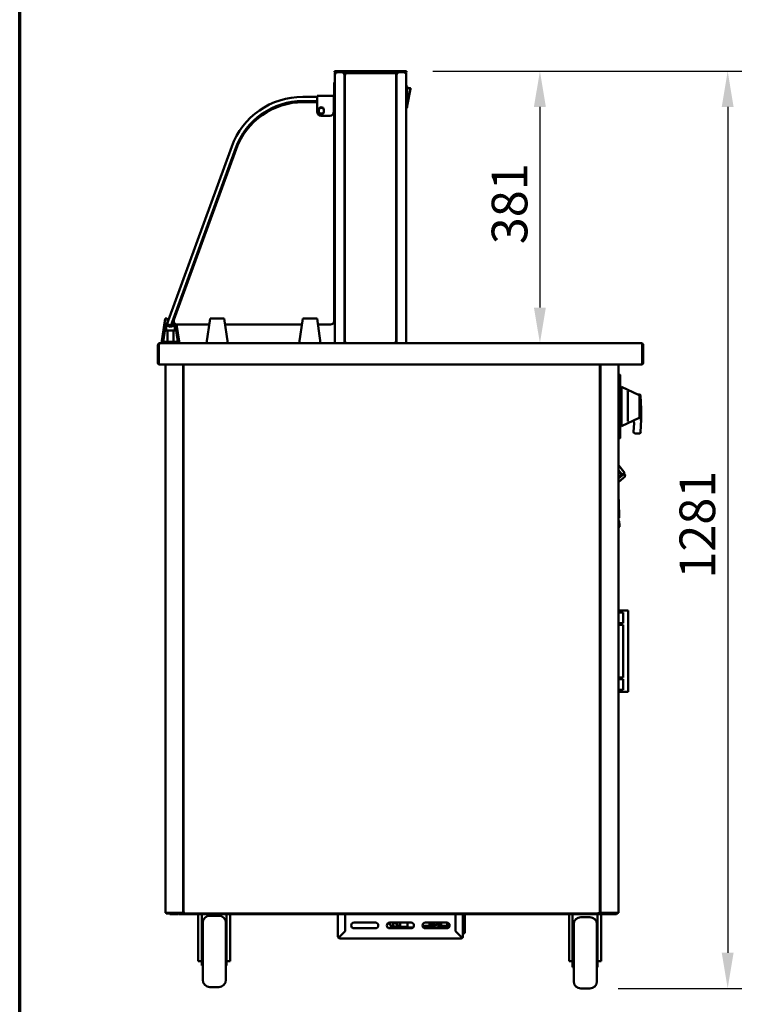
# Model space of a CAD drawing. Units: millimetres. Extents: x 65 to 5899, y 100 to 4100.
# Drawn here: x 100 to 1133, y 1039 to 2420 of the extents above; entities that cross this region are included whole.
import ezdxf

# ---------------------------------------------------------------- set-up
doc = ezdxf.new("R2010")
doc.units = ezdxf.units.MM
doc.header["$LTSCALE"] = 20
for name, color, linetype, lineweight in [('Border (ISO)', 7, 'Continuous', 70), ('Dimension (ISO)', 7, 'Continuous', 25), ('Visible (ISO)', 7, 'Continuous', 50)]:
    doc.layers.add(name, color=color, linetype=linetype, lineweight=lineweight)
doc.styles.add('Note Text (ISO)', font='tahoma.ttf')
doc.dimstyles.new('Default (ISO)', dxfattribs={"dimscale": 20, "dimtxt": 2.5, "dimasz": 2.5, "dimexe": 1, "dimexo": 2, "dimgap": 0.762, "dimtad": 1, "dimtoh": 1, "dimdec": 1, "dimrnd": 1e-08, "dimzin": 0, "dimdsep": 46, "dimtxsty": 'Note Text (ISO)', "dimcen": 0.09, "dimdle": 10, "dimclrd": 256, "dimclre": 256, "dimclrt": 256, "dimadec": 1, "dimazin": 0, "dimtfac": 1.40208, "dimtmove": 0, "dimatfit": 3, "dimfxl": 1, "dimtolj": 1, "dimtzin": 0, "dimlwd": -1, "dimlwe": -1, "dimarcsym": 0})

# ---------------------------------------------------------------- blocks, each defined once
blk = doc.blocks.new('Borders Default Border')
at = {"layer": 'Border (ISO)', "flags": 128}
blk.add_lwpolyline([(5, 5), (5, 205), (292, 205), (292, 5), (5, 5)], dxfattribs=at)
blk = doc.blocks.new('*D19')
at = {"layer": 'Defpoints', "color": 0, "transparency": 16777216}
for p in [(639.3, 2347.7), (899.1, 1061.3), (1092.4, 1061.3)]:
    blk.add_point(p, dxfattribs=at)
at = {"layer": 'Dimension (ISO)', "transparency": 16777216}
for p, q in [((679.3, 2347.7), (1112.4, 2347.7)), ((1092.4, 2297.7), (1092.4, 1111.3)), ((939.1, 1061.3), (1112.4, 1061.3))]:
    blk.add_line(p, q, dxfattribs=at)
for points in [[(1084.1, 2297.7), (1100.7, 2297.7), (1092.4, 2347.7)], [(1084.1, 1111.3), (1100.7, 1111.3), (1092.4, 1061.3)]]:
    blk.add_solid(points, dxfattribs=at)
at = {"layer": 'Dimension (ISO)', "transparency": 16777216, "insert": (1024.9, 1636), "char_height": 50, "attachment_point": 1, "rotation": 90, "style": 'Note Text (ISO)'}
blk.add_mtext('\\A1;1281', dxfattribs=at)
blk = doc.blocks.new('*D20')
at = {"layer": 'Defpoints', "color": 0, "transparency": 16777216}
for p in [(639.3, 2347.7), (829.2, 1966.2), (971.5, 1966.2)]:
    blk.add_point(p, dxfattribs=at)
at = {"layer": 'Dimension (ISO)', "transparency": 16777216}
for p, q in [((679.3, 2347.7), (849.2, 2347.7)), ((829.2, 2297.7), (829.2, 2016.2))]:
    blk.add_line(p, q, dxfattribs=at)
for points in [[(820.8, 2297.7), (837.5, 2297.7), (829.2, 2347.7)], [(820.8, 2016.2), (837.5, 2016.2), (829.2, 1966.2)]]:
    blk.add_solid(points, dxfattribs=at)
at = {"layer": 'Dimension (ISO)', "transparency": 16777216, "insert": (761.6, 2105), "char_height": 50, "attachment_point": 1, "rotation": 90, "style": 'Note Text (ISO)'}
blk.add_mtext('\\A1;381', dxfattribs=at)

msp = doc.modelspace()

# ---------------------------------------------------------------- linework, layer by layer
at = {"layer": 'Visible (ISO)'}
for p, q in [((541.3, 2347.7), (544.3, 2347.7)), ((541.3, 2347.7), (541.3, 2346.2)), ((639.3, 2347.7), (544.3, 2347.7)), ((639.3, 2347.7), (642.3, 2347.7)), ((642.3, 2346.2), (642.3, 2347.7)), ((544.3, 2346.2), (541.3, 2346.2)), ((541.8, 2344.5), (541.8, 1966.2)), ((541.8, 2344.5), (543.5, 2344.5)), ((543.5, 2345.5), (543.5, 2346.2)), ((543.5, 2345.5), (543.5, 2345.5)), ((544.3, 2346.2), (639.3, 2346.2)), ((554.4, 2345.5), (554.4, 2346.2)), ((554.4, 2345.5), (570.8, 2345.5)), ((554.5, 2345.3), (555.2, 2345.3)), ((555.2, 2345.3), (555.2, 1966.2)), ((555.7, 1966.9), (555.7, 2344.2)), ((556.4, 2344.2), (555.7, 2344.2)), ((556.5, 2345), (627.1, 2345)), ((556.5, 2344.3), (556.5, 2345)), ((575.8, 2345.5), (570.8, 2345.5)), ((575.8, 2345.5), (580.8, 2345.5)), ((602.8, 2345.5), (580.8, 2345.5)), ((602.8, 2345.5), (607.8, 2345.5)), ((612.8, 2345.5), (607.8, 2345.5)), ((612.8, 2345.5), (629.2, 2345.5)), ((627.1, 2344.3), (627.1, 2345)), ((627.2, 2344.2), (627.9, 2344.2)), ((627.9, 2344.2), (627.9, 1966.9)), ((628.4, 2345.3), (628.4, 1966.2)), ((628.4, 2345.3), (629.1, 2345.3)), ((629.2, 2345.5), (629.2, 2346.2)), ((642.3, 2346.2), (639.3, 2346.2)), ((640.1, 2345.5), (640.1, 2346.2)), ((640.1, 2345.5), (640.1, 2345.5)), ((640.1, 2344.5), (641.8, 2344.5)), ((641.8, 1966.2), (641.8, 2344.5)), ((540.6, 2326.8), (540.6, 2331.8)), ((541.8, 2331.8), (540.6, 2331.8)), ((540.6, 2326.8), (540.6, 2314)), ((642, 2327.1), (641.8, 2327.1)), ((643, 2297.1), (643, 2326.1)), ((643, 2324.1), (646.8, 2324.1)), ((643, 2299.1), (647.8, 2322.9)), ((516.8, 2311.8), (496.8, 2311.8)), ((516.8, 2313), (539.6, 2313)), ((516.8, 2313), (516.8, 2310.8)), ((516.8, 2291), (516.8, 2310.8)), ((540.2, 2311.8), (541.3, 2311.8)), ((540.5, 2310.8), (540.5, 2291)), ((540.6, 2314), (541.8, 2314)), ((496.8, 2305.8), (516.8, 2305.8)), ((516.8, 2304.3), (497.4, 2304.3)), ((519.3, 2290.7), (519.3, 2293.7)), ((526.3, 2293.7), (526.3, 2290.7)), ((541.3, 2305.8), (540.5, 2305.8)), ((540.8, 1997.3), (540.8, 2299.3)), ((642, 2296.1), (641.8, 2296.1)), ((534.5, 2285), (522.8, 2285)), ((397.2, 2242.1), (308.3, 1997.7)), ((313.9, 1995.7), (402.8, 2240)), ((403.4, 2238.5), (316.2, 1999)), ((555.7, 2245.3), (555.2, 2245.3)), ((627.9, 2245.3), (628.4, 2245.3)), ((298.8, 1966.2), (304.1, 2000.8)), ((301, 1968.1), (305.2, 1995.2)), ((304.1, 2000.8), (306.4, 2000.8)), ((305.1, 1983.9), (305.1, 1995)), ((305.6, 1998.2), (305.7, 1998)), ((305.6, 1997.6), (305.6, 1998.2)), ((306.4, 2000.8), (307.9, 1998)), ((306.7, 1993.5), (308.3, 1997.7)), ((307, 1992.9), (311.7, 1991.2)), ((313.9, 1995.7), (312.4, 1991.5)), ((314.9, 1998), (316.4, 2000.8)), ((316.4, 2000.8), (316.9, 2000.8)), ((317.6, 1993.5), (317.6, 1983.9)), ((317.9, 1993.3), (321.8, 1968.1)), ((320, 1992.4), (324, 1966.2)), ((320.9, 1992.3), (365.6, 1992.3)), ((366.8, 2000.8), (361.8, 1966.2)), ((366.8, 2000.8), (386.8, 2000.8)), ((391.8, 1966.2), (386.8, 2000.8)), ((388, 1992.3), (495.6, 1992.3)), ((496.8, 2000.8), (491.8, 1966.2)), ((496.8, 2000.8), (516.8, 2000.8)), ((521.8, 1966.2), (516.8, 2000.8)), ((518, 1992.3), (535.8, 1992.3)), ((305.3, 1983.9), (305.1, 1983.9)), ((305.3, 1983.9), (317.5, 1983.9)), ((307, 1968.1), (307, 1983.9)), ((315.8, 1983.9), (315.8, 1968.1)), ((317.6, 1983.9), (317.5, 1983.9)), ((293.8, 1964), (293.8, 1938.4)), ((295, 1964), (295, 1938.4)), ((295.2, 1936.2), (295.2, 1964)), ((296, 1966.2), (296.2, 1966.2)), ((296, 1966.1), (296, 1966.2)), ((296.2, 1966.2), (971.5, 1966.2)), ((321.8, 1968.1), (301, 1968.1)), ((556.4, 1966.9), (555.7, 1966.9)), ((556.5, 1966.9), (556.5, 1966.2)), ((627.1, 1966.9), (627.1, 1966.2)), ((627.2, 1966.9), (627.9, 1966.9)), ((971.5, 1966.2), (971.6, 1966.2)), ((971.6, 1966.2), (971.6, 1966.1)), ((972.5, 1964), (972.5, 1936.2)), ((972.6, 1964), (972.6, 1938.4)), ((973.8, 1938.4), (973.8, 1964)), ((972.5, 1936.2), (295.2, 1936.2)), ((304.3, 1167.3), (304.3, 1936.2)), ((329.3, 1936.2), (329.3, 1167.3)), ((329.6, 1167.3), (329.6, 1936.2)), ((913.3, 1936.2), (913.3, 1167.3)), ((914.3, 1936.2), (914.3, 1167.3)), ((939.3, 1167.3), (939.3, 1936.2)), ((939.3, 1922.9), (940.6, 1922.9)), ((940.6, 1922.9), (940.6, 1913.9)), ((940.6, 1921.9), (941.6, 1921.9)), ((941.6, 1921.9), (941.6, 1913.9)), ((940.6, 1841.1), (940.6, 1913.9)), ((941.6, 1913.9), (941.6, 1841)), ((329.3, 1902.1), (329.6, 1902.1)), ((913.3, 1902.1), (913.3, 1902.1)), ((913.3, 1902.1), (914.3, 1902.1)), ((942.6, 1892.9), (941.6, 1892.9)), ((943.6, 1905), (943.6, 1850)), ((968.1, 1893.2), (943.6, 1905)), ((952.6, 1897.1), (952.6, 1857.8)), ((968.4, 1894.3), (966.2, 1894.2)), ((968.6, 1892.3), (968.6, 1890.5)), ((971.3, 1874.4), (970.4, 1892.4)), ((941.6, 1880.5), (943.6, 1880.5)), ((968.6, 1864.4), (968.6, 1890.5)), ((941.6, 1874.5), (943.6, 1874.5)), ((968.6, 1864.4), (968.6, 1862.6)), ((971.3, 1874.4), (969.3, 1874.3)), ((971.3, 1859.4), (971.3, 1874.4)), ((942.6, 1861.9), (941.6, 1861.9)), ((941.6, 1859.4), (943.6, 1859.4)), ((968.1, 1861.7), (943.6, 1850)), ((961.1, 1854.1), (960.5, 1841.9)), ((971.3, 1859.4), (969.3, 1859.4)), ((970.4, 1841.4), (971.3, 1859.4)), ((940.6, 1841.1), (940.6, 1832.1)), ((941.6, 1841), (941.6, 1833)), ((962.4, 1839.8), (968.4, 1839.5)), ((939.3, 1832.1), (940.6, 1832.1)), ((940.6, 1833), (941.6, 1833)), ((939.3, 1794.5), (939.6, 1794.8)), ((943.6, 1783.1), (939.3, 1788.2)), ((939.3, 1787.4), (943.2, 1782.8)), ((939.3, 1776.4), (947.2, 1783)), ((939.6, 1794.8), (947, 1786)), ((943.2, 1782.8), (943.6, 1783.1)), ((947.2, 1783), (947.2, 1784.6)), ((947.2, 1783), (948.1, 1781.9)), ((939.3, 1771.3), (946.5, 1777.3)), ((940.4, 1725.4), (939.3, 1754.5)), ((939.3, 1721.3), (940.5, 1721.4)), ((939.3, 1721.3), (939.3, 1721.3)), ((939.3, 1717.8), (940.2, 1716.3)), ((939.3, 1714.4), (939.4, 1712.4)), ((939.6, 1708.4), (939.4, 1712.4)), ((940.4, 1725.4), (940.5, 1721.4)), ((940.5, 1715.3), (940.6, 1712.5)), ((940.6, 1712.5), (940.8, 1708.5)), ((939.6, 1708.4), (940.8, 1708.5)), ((946.1, 1591.2), (939.3, 1591.2)), ((946.1, 1588.4), (939.3, 1588.4)), ((947.5, 1591.2), (946.1, 1591.2)), ((946.1, 1588.4), (946.1, 1588.4)), ((946.1, 1573.4), (946.1, 1588.4)), ((947.5, 1591.2), (951.1, 1591.2)), ((953.1, 1591.2), (951.1, 1591.2)), ((953.1, 1591.2), (953.1, 1477.2)), ((946.1, 1573.4), (939.3, 1573.4)), ((946.1, 1571.2), (939.3, 1571.2)), ((946.1, 1573.4), (946.1, 1573.4)), ((946.1, 1571.2), (946.1, 1571.2)), ((946.1, 1497.2), (946.1, 1571.2)), ((946.1, 1497.2), (939.3, 1497.2)), ((946.1, 1494.9), (939.3, 1494.9)), ((946.1, 1497.2), (946.1, 1497.2)), ((946.1, 1494.9), (946.1, 1494.9)), ((946.1, 1479.9), (946.1, 1494.9)), ((946.1, 1479.9), (939.3, 1479.9)), ((946.1, 1479.9), (946.1, 1479.9)), ((946.1, 1477.2), (939.3, 1477.2)), ((947.5, 1477.2), (946.1, 1477.2)), ((947.5, 1477.2), (951.1, 1477.2)), ((953.1, 1477.2), (951.1, 1477.2)), ((304.3, 1167.3), (306, 1167.3)), ((305.2, 1167.2), (308.2, 1167.2)), ((305.2, 1167.2), (305.2, 1166.5)), ((308.2, 1166.5), (305.2, 1166.5)), ((327.6, 1167.3), (306, 1167.3)), ((308.2, 1167.2), (329.2, 1167.2)), ((308.2, 1166.5), (322.7, 1166.5)), ((310.6, 1166.5), (310.6, 1165.3)), ((315.6, 1165.3), (310.6, 1165.3)), ((315.6, 1165.3), (320.3, 1165.3)), ((322.7, 1166.5), (327.7, 1166.5)), ((322.7, 1166.5), (322.7, 1165.3)), ((327.7, 1165.3), (322.7, 1165.3)), ((327.6, 1167.3), (329.3, 1167.3)), ((327.7, 1166.5), (330.4, 1166.5)), ((327.7, 1165.3), (931.4, 1165.3)), ((329.2, 1167.3), (329.2, 1166.5)), ((329.2, 1166.5), (329.2, 1167.2)), ((329.2, 1167.2), (329.2, 1167.2)), ((329.6, 1167.3), (329.3, 1167.3)), ((330.3, 1167.3), (329.6, 1167.3)), ((330.7, 1167.3), (330.3, 1167.3)), ((330.3, 1167.3), (330.3, 1167.3)), ((330.4, 1167.2), (330.4, 1166.5)), ((912.5, 1166.5), (330.4, 1166.5)), ((350.1, 1165.3), (350.1, 1105.3)), ((355.1, 1165.3), (355.1, 1117.5)), ((379.1, 1163.3), (366.6, 1163.3)), ((390.1, 1117.5), (390.1, 1165.3)), ((395.1, 1165.3), (395.1, 1105.3)), ((546.1, 1133.7), (546.1, 1165.3)), ((556.1, 1165.3), (556.1, 1141.6)), ((556.3, 1165.3), (556.3, 1141.5)), ((711, 1141.5), (711, 1165.3)), ((711, 1164.7), (711.1, 1164.7)), ((711.1, 1141.6), (711.1, 1165.3)), ((721.1, 1165.3), (721.1, 1133.7)), ((724.1, 1165.3), (724.1, 1164.7)), ((724.1, 1140.7), (724.1, 1164.7)), ((870.1, 1165.3), (870.1, 1105.3)), ((875.1, 1165.3), (875.1, 1115.5)), ((899.1, 1161.3), (886.6, 1161.3)), ((910.1, 1115.5), (910.1, 1165.3)), ((912.2, 1167.3), (912.6, 1167.3)), ((912.5, 1167.2), (912.5, 1166.5)), ((912.5, 1166.5), (931.4, 1166.5)), ((912.6, 1167.3), (913.3, 1167.3)), ((913.3, 1167.3), (913.3, 1167.3)), ((913.3, 1167.3), (914.3, 1167.3)), ((916, 1167.3), (914.3, 1167.3)), ((914.5, 1167.3), (914.5, 1166.5)), ((914.5, 1166.5), (914.5, 1167.2)), ((914.5, 1167.2), (914.5, 1167.2)), ((935.5, 1167.2), (914.5, 1167.2)), ((915.1, 1165.3), (915.1, 1105.3)), ((916, 1167.3), (937.6, 1167.3)), ((931.4, 1166.5), (936.4, 1166.5)), ((936.4, 1165.3), (931.4, 1165.3)), ((938.5, 1167.2), (935.5, 1167.2)), ((936.4, 1166.5), (938.5, 1166.5)), ((936.4, 1165.3), (936.4, 1166.5)), ((939.3, 1167.3), (937.6, 1167.3)), ((938.5, 1167.2), (938.5, 1166.5)), ((356.6, 1073.3), (356.6, 1153.3)), ((389.1, 1153.3), (389.1, 1073.3)), ((568.6, 1153.7), (598.6, 1153.7)), ((618.6, 1153.7), (648.6, 1153.7)), ((620.2, 1147.5), (620.2, 1149.5)), ((621.1, 1147), (620.2, 1147.5)), ((620.2, 1147.5), (622.2, 1147.5)), ((644.3, 1147), (621.1, 1147)), ((622.3, 1148), (631.6, 1148)), ((626.7, 1152.9), (622.7, 1152.9)), ((623.4, 1152.9), (623.4, 1148)), ((623.5, 1153.7), (623.5, 1153.6)), ((624.5, 1153.6), (623.5, 1153.6)), ((624.5, 1153.6), (624.5, 1153.7)), ((627, 1153.6), (624.5, 1153.6)), ((629.8, 1148), (629.8, 1149.8)), ((633.2, 1147.5), (633.2, 1153.7)), ((633.2, 1147.5), (643.8, 1147.5)), ((643.5, 1148.7), (643.5, 1153.7)), ((651.3, 1146.7), (645.2, 1146.7)), ((664.7, 1149), (674.4, 1149)), ((673, 1146.7), (666, 1146.7)), ((668.6, 1153.7), (698.6, 1153.7)), ((673, 1146.7), (673.7, 1146.7)), ((673.7, 1146.7), (688.2, 1146.7)), ((674.4, 1149), (674.4, 1153.7)), ((682.4, 1149), (674.4, 1149)), ((674.7, 1149), (674.7, 1148.7)), ((675.4, 1151), (675.4, 1153.7)), ((675.4, 1153.4), (680.5, 1153.4)), ((682.4, 1151), (675.4, 1151)), ((675.5, 1153.4), (675.5, 1151)), ((675.5, 1149), (675.5, 1148.7)), ((680.8, 1153.7), (680.5, 1153.4)), ((680.5, 1153.4), (680.9, 1153.4)), ((680.9, 1153.4), (681.2, 1153.7)), ((682.4, 1149), (682.4, 1151)), ((689, 1146.7), (688.2, 1146.7)), ((689.9, 1148.7), (689.9, 1153.7)), ((690.7, 1148.7), (690.7, 1153.7)), ((692.1, 1148.7), (692.1, 1147.7)), ((699.1, 1149.2), (692.6, 1149.2)), ((699.1, 1147.2), (692.6, 1147.2)), ((699.1, 1145.7), (699.1, 1153.6)), ((876.7, 1152.3), (875.1, 1152.3)), ((876.6, 1149.3), (875.1, 1150)), ((876.6, 1071.3), (876.6, 1151.3)), ((910.1, 1152.3), (909.1, 1152.3)), ((909.1, 1151.3), (909.1, 1071.3)), ((910.1, 1150), (909.1, 1149.5)), ((355.1, 1133.3), (356.6, 1133.3)), ((390.1, 1133.3), (389.1, 1133.3)), ((547.3, 1133.7), (546.1, 1133.7)), ((556.1, 1141.6), (548.3, 1133.8)), ((548.3, 1131.5), (548.3, 1132.7)), ((548.5, 1133.7), (556.3, 1141.5)), ((598.6, 1145.7), (568.6, 1145.7)), ((648.6, 1145.7), (618.6, 1145.7)), ((698.6, 1145.7), (668.6, 1145.7)), ((711, 1141.5), (718.8, 1133.7)), ((718.9, 1133.8), (711.1, 1141.6)), ((711.8, 1140.7), (712.1, 1140.7)), ((718.9, 1132.7), (718.9, 1131.5)), ((721.1, 1133.7), (719.9, 1133.7)), ((721.1, 1138.7), (724.1, 1138.7)), ((724.1, 1140.7), (724.1, 1138.7)), ((718.9, 1131.5), (548.3, 1131.5)), ((875.1, 1131.3), (876.6, 1131.3)), ((910.1, 1131.3), (909.1, 1131.3)), ((350.1, 1099.6), (350.1, 1105.3)), ((355.1, 1117.5), (355.1, 1093.3)), ((390.1, 1093.3), (390.1, 1117.5)), ((395.1, 1105.3), (395.1, 1099.6)), ((870.1, 1099.6), (870.1, 1105.3)), ((875.1, 1115.5), (875.1, 1091.3)), ((910.1, 1091.3), (910.1, 1115.5)), ((915.1, 1105.3), (915.1, 1099.6)), ((350.1, 1099.6), (355.1, 1099.6)), ((355.1, 1093.3), (356.6, 1093.3)), ((390.1, 1093.3), (389.1, 1093.3)), ((395.1, 1099.6), (390.1, 1099.6)), ((870.1, 1099.6), (875.1, 1099.6)), ((875.1, 1091.3), (876.6, 1091.3)), ((910.1, 1091.3), (909.1, 1091.3)), ((915.1, 1099.6), (910.1, 1099.6)), ((379.1, 1063.3), (366.6, 1063.3)), ((899.1, 1061.3), (886.6, 1061.3))]:
    msp.add_line(p, q, dxfattribs=at)
for centre, radius, start, end in [((642, 2326.1), 1, 0, 90), ((646.8, 2323.1), 1, 78.6901, 90), ((646.8, 2323.1), 1, 348.6901, 78.6901), ((496.8, 2205.8), 106, 90, 160), ((541.3, 2311.3), 0.5, 0, 90), ((541.3, 2306.3), 0.5, 270, 0), ((496.8, 2205.8), 100, 90, 160), ((497.4, 2204.3), 100, 90, 160), ((522.8, 2293.7), 3.5, 0, 180), ((522.8, 2292.3), 4, 30.6519, 149.3481), ((535.8, 2299.3), 5, 0, 21.2961), ((554.8, 2298.7), 2.5, 68.8998, 80.7931), ((554.8, 2298.7), 2.5, 279.2069, 291.1002), ((628.8, 2298.7), 2.5, 99.2069, 111.1002), ((628.8, 2298.7), 2.5, 248.8998, 260.7931), ((642, 2297.1), 1, 270, 0), ((522.8, 2291), 6, 180, 270), ((522.8, 2290.7), 3.5, 180, 0), ((522.8, 2292.3), 4, 209.5359, 330.4641), ((534.5, 2291), 6, 270, 0), ((311.4, 1995.5), 6.23, 182.7191, 344.3519), ((311.4, 1995.5), 6.23, 155.6365, 159.7985), ((307.2, 1993.3), 0.5, 160, 250), ((311.4, 1995.5), 4.33, 144.0226, 190.5822), ((311.4, 1995.5), 4.33, 225.3011, 274.7334), ((311.9, 1991.6), 0.5, 250, 340), ((311.4, 1995.5), 4.33, 280.0406, 35.9774), ((320.9, 1997.3), 5, 160, 270), ((535.8, 1997.3), 5, 270, 0), ((296, 1964), 1, 145.5912, 180), ((971.6, 1964), 1, 0, 34.4088), ((296, 1938.4), 2.2, 180, 247.0291), ((296, 1938.4), 1, 180, 210.8426), ((971.6, 1938.4), 2.2, 292.9709, 0), ((971.6, 1938.4), 1, 329.1574, 0), ((906.3, 1918.5), 12.5, 50.2082, 56.2204), ((942.6, 1891.9), 1, 0, 90), ((967.6, 1892.3), 1, 0, 64.359), ((968.5, 1892.3), 2, 2.8624, 92.8624), ((942.6, 1862.9), 1, 270, 0), ((956.1, 1854.4), 5, 357.1376, 42.0528), ((967.6, 1862.6), 1, 295.641, 0), ((962.5, 1841.8), 2, 177.1376, 267.1376), ((968.5, 1841.5), 2, 267.1376, 357.1376), ((946.6, 1780.7), 2, 336.7437, 40), ((942.1, 1782.6), 6.9, 310, 336.7437), ((938.3, 1715.2), 2.2, 2, 30), ((320.3, 1167.5), 2.2, 270, 332.9643), ((366.6, 1153.3), 10, 90, 180), ((379.1, 1153.3), 10, 0, 90), ((886.6, 1151.3), 10, 90, 180), ((899.1, 1151.3), 10, 0, 90), ((568.6, 1149.7), 4, 90, 270), ((598.6, 1149.7), 4, 270, 90), ((618.6, 1149.7), 4, 90, 270), ((648.6, 1149.7), 4, 270, 90), ((668.6, 1149.7), 4, 90, 270), ((692.6, 1148.7), 0.5, 90, 180), ((692.6, 1147.7), 0.5, 180, 270), ((698.6, 1149.7), 4, 270, 90), ((548.3, 1133.7), 2.2, 180, 270), ((548.3, 1133.7), 1, 180, 270), ((718.9, 1133.7), 1, 270, 0), ((718.9, 1133.7), 2.2, 270, 0), ((366.6, 1073.3), 10, 180, 270), ((379.1, 1073.3), 10, 270, 0), ((886.6, 1071.3), 10, 180, 270), ((899.1, 1071.3), 10, 270, 0)]:
    msp.add_arc(centre, radius, start, end, dxfattribs=at)
for centre, major_axis, start_param, end_param in [((645.2, 1148.7), (0, -2), 4.712389, 6.283185), ((673, 1148.7), (0, -2), 0, 1.570796), ((673.7, 1148.7), (0, -2), 0, 1.570796), ((680.2, 1159.8), (0, -10), 0.257298, 0.90841), ((687.9, 1150.4), (0, 1.5), 0.302909, 2.838684), ((688.2, 1148.7), (0, -2), 0, 1.570796), ((689, 1148.7), (0, -2), 0, 1.570796)]:
    msp.add_ellipse(centre, major_axis=major_axis, ratio=0.866025, start_param=start_param, end_param=end_param, dxfattribs=at)
msp.add_ellipse((687.1, 1150.4), major_axis=(0, -1.5), ratio=0.866025, dxfattribs=at)
for points in [[(542.1, 2345.5), (541.9, 2345.2), (541.8, 2344.8), (541.8, 2344.5)], [(543.5, 2346.2), (543, 2346.2), (542.4, 2345.9), (542.1, 2345.5)], [(554.4, 2346.2), (554.3, 2346.2), (554.2, 2346.1), (554.1, 2346)], [(555.2, 2345.3), (555.2, 2345.2), (555.1, 2345.1), (555, 2345.1)], [(628.4, 2345.3), (628.4, 2345.2), (628.5, 2345.1), (628.6, 2345.1)], [(641.5, 2345.5), (641.2, 2345.9), (640.6, 2346.2), (640.1, 2346.2)], [(641.8, 2344.5), (641.8, 2344.8), (641.7, 2345.2), (641.5, 2345.5)], [(541.8, 2314), (541.8, 2313.6), (541.7, 2313.3), (541.5, 2312.9)]]:
    msp.add_open_spline(points, degree=3, dxfattribs=at)
for points, knots in [([(542.5, 2344.5), (542.5, 2344.9), (542.8, 2345.3), (543.3, 2345.4), (543.4, 2345.5), (543.4, 2345.5), (543.5, 2345.5)], [0, 0, 0, 0, 1.350716, 1.350716, 1.350716, 1.570796, 1.570796, 1.570796, 1.570796]), ([(543.5, 2344.5), (543.5, 2345.1), (543.5, 2345.8), (543.6, 2346), (543.6, 2346.1), (543.6, 2346.2), (543.6, 2346.2)], [0, 0, 0, 0, 1.18291, 1.18291, 1.18291, 1.570796, 1.570796, 1.570796, 1.570796]), ([(554.1, 2346), (554, 2345.8), (553.8, 2345.5), (553.7, 2345.1), (553.6, 2344.9), (553.6, 2344.7), (553.5, 2344.5)], [-0.684123, -0.684123, -0.684123, -0.684123, -0.2469362, -0.2469362, -0.2469362, 0, 0, 0, 0]), ([(553.5, 2344.5), (553.7, 2344.9), (554, 2345.3), (554.2, 2345.4), (554.3, 2345.5), (554.3, 2345.5), (554.4, 2345.5)], [0, 0, 0, 0, 0.859892, 0.859892, 0.859892, 1, 1, 1, 1]), ([(553.5, 2344.5), (553.9, 2344.7), (554.4, 2345), (554.5, 2345.2), (554.5, 2345.2), (554.5, 2345.3), (554.5, 2345.3)], [0, 0, 0, 0, 0.859892, 0.859892, 0.859892, 1, 1, 1, 1]), ([(555, 2345.1), (554.8, 2344.9), (554.5, 2344.8), (554.1, 2344.7), (553.9, 2344.6), (553.7, 2344.5), (553.5, 2344.5)], [-0.684123, -0.684123, -0.684123, -0.684123, -0.2469362, -0.2469362, -0.2469362, 0, 0, 0, 0]), ([(555.7, 2344.2), (555.7, 2344), (556.1, 2343.7), (556.8, 2343.5), (557, 2343.4), (557.2, 2343.3), (557.4, 2343.3)], [0, 0, 0, 0, 1.18291, 1.18291, 1.18291, 1.570796, 1.570796, 1.570796, 1.570796]), ([(557.4, 2343.3), (556.9, 2343.5), (556.5, 2343.8), (556.4, 2344.1), (556.4, 2344.1), (556.4, 2344.2), (556.4, 2344.2)], [0, 0, 0, 0, 1.350716, 1.350716, 1.350716, 1.570796, 1.570796, 1.570796, 1.570796]), ([(557.4, 2343.3), (557.2, 2343.9), (556.9, 2344.6), (556.7, 2344.8), (556.6, 2344.9), (556.5, 2345), (556.5, 2345)], [0, 0, 0, 0, 1.18291, 1.18291, 1.18291, 1.570796, 1.570796, 1.570796, 1.570796]), ([(557.4, 2343.3), (557.1, 2343.7), (556.9, 2344.1), (556.6, 2344.2), (556.6, 2344.3), (556.5, 2344.3), (556.5, 2344.3)], [0, 0, 0, 0, 1.350716, 1.350716, 1.350716, 1.570796, 1.570796, 1.570796, 1.570796]), ([(627.1, 2345), (626.9, 2345), (626.7, 2344.5), (626.4, 2343.9), (626.4, 2343.7), (626.3, 2343.5), (626.2, 2343.3)], [0, 0, 0, 0, 1.18291, 1.18291, 1.18291, 1.570796, 1.570796, 1.570796, 1.570796]), ([(626.2, 2343.3), (626.5, 2343.7), (626.7, 2344.1), (627, 2344.2), (627, 2344.3), (627.1, 2344.3), (627.1, 2344.3)], [0, 0, 0, 0, 1.350716, 1.350716, 1.350716, 1.570796, 1.570796, 1.570796, 1.570796]), ([(626.2, 2343.3), (626.9, 2343.5), (627.5, 2343.7), (627.8, 2344), (627.9, 2344), (627.9, 2344.1), (627.9, 2344.2)], [0, 0, 0, 0, 1.18291, 1.18291, 1.18291, 1.570796, 1.570796, 1.570796, 1.570796]), ([(626.2, 2343.3), (626.6, 2343.5), (627.1, 2343.8), (627.2, 2344.1), (627.2, 2344.1), (627.2, 2344.2), (627.2, 2344.2)], [0, 0, 0, 0, 1.350716, 1.350716, 1.350716, 1.570796, 1.570796, 1.570796, 1.570796]), ([(628.6, 2345.1), (628.8, 2344.9), (629.1, 2344.8), (629.5, 2344.7), (629.7, 2344.6), (629.9, 2344.5), (630.1, 2344.5)], [-0.684123, -0.684123, -0.684123, -0.684123, -0.2469362, -0.2469362, -0.2469362, 0, 0, 0, 0]), ([(630.1, 2344.5), (629.6, 2344.7), (629.2, 2345), (629.1, 2345.2), (629.1, 2345.2), (629.1, 2345.3), (629.1, 2345.3)], [0, 0, 0, 0, 0.859892, 0.859892, 0.859892, 1, 1, 1, 1]), ([(629.2, 2346.2), (629.5, 2346.2), (629.7, 2345.7), (629.9, 2345.1), (630, 2344.9), (630, 2344.7), (630.1, 2344.5)], [-1, -1, -1, -1, -0.246936, -0.246936, -0.246936, 0, 0, 0, 0]), ([(630.1, 2344.5), (629.9, 2344.9), (629.6, 2345.3), (629.4, 2345.4), (629.3, 2345.5), (629.3, 2345.5), (629.2, 2345.5)], [0, 0, 0, 0, 0.859892, 0.859892, 0.859892, 1, 1, 1, 1]), ([(640, 2346.2), (640, 2346.2), (640.1, 2345.7), (640.1, 2345.1), (640.1, 2344.9), (640.1, 2344.7), (640.1, 2344.5)], [0, 0, 0, 0, 1.18291, 1.18291, 1.18291, 1.570796, 1.570796, 1.570796, 1.570796]), ([(641.1, 2344.5), (641.1, 2344.9), (640.8, 2345.3), (640.3, 2345.4), (640.2, 2345.5), (640.2, 2345.5), (640.1, 2345.5)], [0, 0, 0, 0, 1.350716, 1.350716, 1.350716, 1.570796, 1.570796, 1.570796, 1.570796]), ([(539.6, 2313), (540, 2313), (540.5, 2313.4), (540.6, 2313.8), (540.6, 2313.9), (540.6, 2313.9), (540.6, 2314)], [0, 0, 0, 0, 0.859892, 0.859892, 0.859892, 1, 1, 1, 1]), ([(540.5, 2310.8), (540.3, 2311.6), (540.1, 2312.4), (539.9, 2312.8), (539.8, 2312.9), (539.7, 2313), (539.6, 2313)], [-1, -1, -1, -1, -0.293945, -0.293945, -0.293945, 0, 0, 0, 0]), ([(541.5, 2312.9), (541.3, 2312.6), (541, 2312.2), (540.6, 2312), (540.5, 2312), (540.3, 2311.9), (540.2, 2311.9)], [-0.6741568, -0.6741568, -0.6741568, -0.6741568, -0.2939453, -0.2939453, -0.2939453, -0.1694888, -0.1694888, -0.1694888, -0.1694888]), ([(296, 1966.2), (295.2, 1966.2), (294.5, 1965.7), (294.1, 1965), (293.9, 1964.7), (293.8, 1964.3), (293.8, 1964)], [1.570796, 1.570796, 1.570796, 1.570796, 2.666319, 2.666319, 2.666319, 3.141593, 3.141593, 3.141593, 3.141593]), ([(295.2, 1964), (295.2, 1964.8), (295.4, 1965.6), (295.7, 1965.9), (295.9, 1966.1), (296, 1966.2), (296.2, 1966.2)], [-3.141593, -3.141593, -3.141593, -3.141593, -2.04607, -2.04607, -2.04607, -1.570796, -1.570796, -1.570796, -1.570796]), ([(557.4, 1967.9), (556.7, 1967.6), (556.1, 1967.4), (555.8, 1967.2), (555.7, 1967.1), (555.7, 1967), (555.7, 1966.9)], [0, 0, 0, 0, 1.18291, 1.18291, 1.18291, 1.570796, 1.570796, 1.570796, 1.570796]), ([(557.4, 1967.9), (556.9, 1967.6), (556.5, 1967.3), (556.4, 1967.1), (556.4, 1967), (556.4, 1967), (556.4, 1966.9)], [0, 0, 0, 0, 1.350716, 1.350716, 1.350716, 1.570796, 1.570796, 1.570796, 1.570796]), ([(556.5, 1966.2), (556.7, 1966.2), (556.9, 1966.6), (557.2, 1967.2), (557.2, 1967.4), (557.3, 1967.6), (557.4, 1967.9)], [0, 0, 0, 0, 1.18291, 1.18291, 1.18291, 1.570796, 1.570796, 1.570796, 1.570796]), ([(557.4, 1967.9), (557.1, 1967.4), (556.9, 1967), (556.6, 1966.9), (556.6, 1966.9), (556.5, 1966.9), (556.5, 1966.9)], [0, 0, 0, 0, 1.350716, 1.350716, 1.350716, 1.570796, 1.570796, 1.570796, 1.570796]), ([(626.2, 1967.9), (626.4, 1967.2), (626.7, 1966.5), (626.9, 1966.3), (627, 1966.2), (627.1, 1966.2), (627.1, 1966.2)], [0, 0, 0, 0, 1.18291, 1.18291, 1.18291, 1.570796, 1.570796, 1.570796, 1.570796]), ([(626.2, 1967.9), (626.5, 1967.4), (626.7, 1967), (627, 1966.9), (627, 1966.9), (627.1, 1966.9), (627.1, 1966.9)], [0, 0, 0, 0, 1.350716, 1.350716, 1.350716, 1.570796, 1.570796, 1.570796, 1.570796]), ([(627.9, 1966.9), (627.9, 1967.2), (627.5, 1967.4), (626.8, 1967.6), (626.6, 1967.7), (626.4, 1967.8), (626.2, 1967.9)], [0, 0, 0, 0, 1.18291, 1.18291, 1.18291, 1.570796, 1.570796, 1.570796, 1.570796]), ([(626.2, 1967.9), (626.6, 1967.6), (627.1, 1967.3), (627.2, 1967.1), (627.2, 1967), (627.2, 1967), (627.2, 1966.9)], [0, 0, 0, 0, 1.350716, 1.350716, 1.350716, 1.570796, 1.570796, 1.570796, 1.570796]), ([(971.5, 1966.2), (971.9, 1966.2), (972.2, 1965.7), (972.4, 1965), (972.5, 1964.7), (972.5, 1964.3), (972.5, 1964)], [1.570796, 1.570796, 1.570796, 1.570796, 2.666319, 2.666319, 2.666319, 3.141593, 3.141593, 3.141593, 3.141593]), ([(973.8, 1964), (973.8, 1964.8), (973.4, 1965.6), (972.7, 1965.9), (972.3, 1966.1), (972, 1966.2), (971.6, 1966.2)], [-3.141593, -3.141593, -3.141593, -3.141593, -2.04607, -2.04607, -2.04607, -1.570796, -1.570796, -1.570796, -1.570796]), ([(952.1, 1898.3), (952.1, 1898.3), (952.1, 1898.3), (952.2, 1898.3), (952.2, 1898.2), (952.4, 1898), (952.4, 1897.9), (952.6, 1897.6), (952.6, 1897.5), (952.6, 1897.3), (952.6, 1897.2), (952.6, 1897.1)], [-0.1918092, -0.1918092, -0.1918092, -0.1918092, -0.1911824, -0.1911824, -0.153286, -0.153286, -0.1166624, -0.1166624, -0.0700321, -0.0700321, -0.0471877, -0.0471877, -0.0471877, -0.0471877]), ([(952.6, 1857.8), (952.6, 1857.7), (952.6, 1857.5), (952.6, 1857.3), (952.5, 1857.1), (952.3, 1856.8), (952.2, 1856.7), (952.1, 1856.6), (952.1, 1856.6), (952.1, 1856.6)], [-0.1525533, -0.1525533, -0.1525533, -0.1525533, -0.110052, -0.110052, -0.0538463, -0.0538463, 0, 0, 0.0006327, 0.0006327, 0.0006327, 0.0006327]), ([(305.5, 1167.3), (305.4, 1167.3), (305.4, 1167.2), (305.3, 1167.2), (305.3, 1167.2), (305.2, 1167.2), (305.2, 1167.2)], [0.6573041, 0.6573041, 0.6573041, 0.6573041, 0.8598922, 0.8598922, 0.8598922, 1, 1, 1, 1]), ([(331.3, 1168.2), (330.6, 1168), (330, 1167.7), (329.7, 1167.5), (329.6, 1167.5), (329.6, 1167.4), (329.6, 1167.3)], [0, 0, 0, 0, 1.18291, 1.18291, 1.18291, 1.570796, 1.570796, 1.570796, 1.570796]), ([(331.3, 1168.2), (330.8, 1167.9), (330.4, 1167.7), (330.3, 1167.4), (330.3, 1167.4), (330.3, 1167.4), (330.3, 1167.3)], [0, 0, 0, 0, 1.350716, 1.350716, 1.350716, 1.570796, 1.570796, 1.570796, 1.570796]), ([(330.4, 1166.5), (330.7, 1166.5), (330.9, 1166.9), (331.1, 1167.5), (331.2, 1167.7), (331.2, 1167.9), (331.3, 1168.2)], [0, 0, 0, 0, 1.18291, 1.18291, 1.18291, 1.570796, 1.570796, 1.570796, 1.570796]), ([(331.3, 1168.2), (331.1, 1167.7), (330.8, 1167.3), (330.6, 1167.2), (330.5, 1167.2), (330.5, 1167.2), (330.4, 1167.2)], [0, 0, 0, 0, 1.350716, 1.350716, 1.350716, 1.570796, 1.570796, 1.570796, 1.570796]), ([(911.6, 1168.2), (911.8, 1167.5), (912, 1166.8), (912.2, 1166.6), (912.3, 1166.5), (912.4, 1166.5), (912.5, 1166.5)], [0, 0, 0, 0, 1.18291, 1.18291, 1.18291, 1.570796, 1.570796, 1.570796, 1.570796]), ([(911.6, 1168.2), (911.8, 1167.7), (912.1, 1167.3), (912.3, 1167.2), (912.4, 1167.2), (912.4, 1167.2), (912.5, 1167.2)], [0, 0, 0, 0, 1.350716, 1.350716, 1.350716, 1.570796, 1.570796, 1.570796, 1.570796]), ([(913.3, 1167.3), (913.3, 1167.5), (912.9, 1167.7), (912.2, 1168), (912, 1168), (911.8, 1168.1), (911.6, 1168.2)], [0, 0, 0, 0, 1.18291, 1.18291, 1.18291, 1.570796, 1.570796, 1.570796, 1.570796]), ([(911.6, 1168.2), (912, 1167.9), (912.5, 1167.7), (912.6, 1167.4), (912.6, 1167.4), (912.6, 1167.4), (912.6, 1167.3)], [0, 0, 0, 0, 1.350716, 1.350716, 1.350716, 1.570796, 1.570796, 1.570796, 1.570796]), ([(938.2, 1167.3), (938.3, 1167.3), (938.3, 1167.2), (938.4, 1167.2), (938.4, 1167.2), (938.5, 1167.2), (938.5, 1167.2)], [0.6573041, 0.6573041, 0.6573041, 0.6573041, 0.8598922, 0.8598922, 0.8598922, 1, 1, 1, 1]), ([(548.3, 1133.8), (547.5, 1133.8), (546.7, 1133.7), (546.4, 1133.7), (546.2, 1133.7), (546.1, 1133.7), (546.1, 1133.7)], [0, 0, 0, 0, 1.109068, 1.109068, 1.109068, 1.570796, 1.570796, 1.570796, 1.570796]), ([(547.3, 1133.7), (547.3, 1133.7), (547.7, 1133.7), (548.1, 1133.8), (548.2, 1133.8), (548.3, 1133.8), (548.3, 1133.8)], [0, 0, 0, 0, 1.350716, 1.350716, 1.350716, 1.570796, 1.570796, 1.570796, 1.570796]), ([(548.3, 1131.5), (548.4, 1131.5), (548.4, 1132), (548.4, 1132.7), (548.5, 1133), (548.5, 1133.3), (548.5, 1133.7)], [0, 0, 0, 0, 1.109068, 1.109068, 1.109068, 1.570796, 1.570796, 1.570796, 1.570796]), ([(548.3, 1132.7), (548.4, 1132.7), (548.4, 1133), (548.5, 1133.5), (548.5, 1133.5), (548.5, 1133.6), (548.5, 1133.7)], [0, 0, 0, 0, 1.350716, 1.350716, 1.350716, 1.570796, 1.570796, 1.570796, 1.570796]), ([(718.8, 1133.7), (718.8, 1132.9), (718.9, 1132.1), (718.9, 1131.7), (718.9, 1131.5), (718.9, 1131.5), (718.9, 1131.5)], [0, 0, 0, 0, 1.109068, 1.109068, 1.109068, 1.570796, 1.570796, 1.570796, 1.570796]), ([(718.9, 1132.7), (718.9, 1132.7), (718.9, 1133), (718.8, 1133.5), (718.8, 1133.5), (718.8, 1133.6), (718.8, 1133.7)], [0, 0, 0, 0, 1.350716, 1.350716, 1.350716, 1.570796, 1.570796, 1.570796, 1.570796]), ([(721.1, 1133.7), (721.1, 1133.7), (720.7, 1133.7), (719.9, 1133.8), (719.6, 1133.8), (719.3, 1133.8), (718.9, 1133.8)], [0, 0, 0, 0, 1.109068, 1.109068, 1.109068, 1.570796, 1.570796, 1.570796, 1.570796]), ([(719.9, 1133.7), (719.9, 1133.7), (719.6, 1133.7), (719.2, 1133.8), (719.1, 1133.8), (719, 1133.8), (718.9, 1133.8)], [0, 0, 0, 0, 1.350716, 1.350716, 1.350716, 1.570796, 1.570796, 1.570796, 1.570796])]:
    msp.add_open_spline(points, degree=3, knots=knots, dxfattribs=at)
for points, weights in [([(943.2, 1782.8), (941.9, 1778.7), (939.3, 1776.8)], [1, 1.07440075619, 1.0689565148]), ([(947, 1786), (947.9, 1781.5), (943.6, 1783.1)], [1, 1.13865546218, 1]), ([(616.6, 1153.1), (620.2, 1149.4), (622.2, 1147.5)], [1.00733415398, 1.05999957133, 1.01378164057]), ([(622.3, 1148), (620.4, 1149.9), (617.1, 1153.3)], [3.32374133878, 2.80814908604, 2.1984923316]), ([(622.7, 1152.9), (622.4, 1153.3), (622.1, 1153.7)], [2.70502156602, 2.63289299141, 2.55831795759]), ([(633.2, 1147.5), (631, 1149.5), (627, 1153.6)], [1.01378164057, 1.06303104589, 1])]:
    msp.add_rational_spline(points, weights, degree=2, dxfattribs=at)
msp.add_rational_spline([(626.1, 1153.6), (627.3, 1152.3), (630.3, 1149.3), (631.6, 1148)], [2.161466295, 2.35472694501, 2.95521082459, 3.32374133878], degree=2, knots=[-12.5260288, -12.5260288, -12.5260288, -12.2419127, -11.5982918, -11.5982918, -11.5982918], dxfattribs=at)

# ---------------------------------------------------------------- block references
at = {"xscale": 20, "yscale": 20, "zscale": 20}
msp.add_blockref('Borders Default Border', (0, 0), dxfattribs=at)

# ---------------------------------------------------------------- dimensions: what is measured, and where the dimension line sits
at = {"layer": 'Dimension (ISO)'}
for base, p2, override, picture, middle in [((1092.4, 1061.3), (899.1, 1061.3), {"dimgap": 0.762, "dimtoh": 0, "dimdec": 0, "dimlfac": 0.995802, "dimtol": 0, "dimlim": 0, "dimtp": 0, "dimtm": 0, "dimtdec": 2, "dimtofl": 0, "dimatfit": 1}, '*D19', (1092.4, 1704.5)), ((829.2, 1966.2), (971.5, 1966.2), {"dimgap": 0.762, "dimtoh": 0, "dimdec": 0, "dimlfac": 0.998689, "dimse2": 1, "dimtol": 0, "dimlim": 0, "dimtp": 0, "dimtm": 0, "dimtdec": 2, "dimtofl": 0, "dimatfit": 1}, '*D20', (829.2, 2156.9))]:
    dim = msp.add_linear_dim(base=base, p1=(639.3, 2347.7), p2=p2, angle=90, dimstyle='Default (ISO)', override=override, dxfattribs=at)
    dim.commit()
    dim.dimension.update_dxf_attribs({"geometry": picture, "text_midpoint": middle, "dimtype": 160})

doc.saveas('drawing.dxf')
